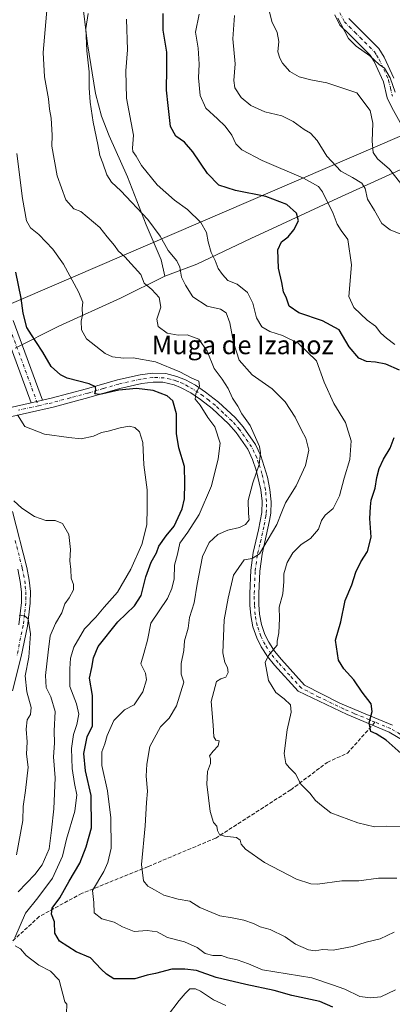
# Model space of a CAD drawing. Units: metres. Extents: x 627915 to 631385, y 4729616 to 4731993.
# Drawn here: x 629766 to 629926, y 4729907 to 4730332 of the extents above; entities that cross this region are included whole.
import ezdxf
from ezdxf.enums import TextEntityAlignment as Align

# ---------------------------------------------------------------- set-up
doc = ezdxf.new("R2010")
doc.units = ezdxf.units.M
doc.header["$MEASUREMENT"] = 0
doc.linetypes.add('DGN Style 3', pattern=[2.307223458686699, 1.648016756204785, -0.6592067024819142])
doc.linetypes.add('DGN Style 4', pattern=[2.6384748266838614, 1.318413404963828, -0.6592067024819142, 0.001648016756204785, -0.6592067024819142])
for name, color, linetype, lineweight in [('Arbolado forestal CxS', 92, 'Continuous', 0), ('Camino Cxs', 7, 'Continuous', 0), ('Camino eje', 30, 'DGN Style 4', 13), ('Curva de nivel maestra', 30, 'Continuous', 30), ('Curva de nivel normal', 30, 'Continuous', 0), ('Entidad de ámbito territorial', 7, 'Continuous', 0), ('Entidad de ámbito territorial CxS', 92, 'Continuous', 0), ('Espacio natural protegido', 121, 'Continuous', 13), ('Espacio natural protegido CxS', 121, 'Continuous', 0), ('Senda', 7, 'DGN Style 3', 0), ('Senda no paivmentada conexión', 7, 'DGN Style 3', 0), ('Texto cartográfico', 7, 'Continuous', 0)]:
    doc.layers.add(name, color=color, linetype=linetype, lineweight=lineweight)
doc.styles.add('Style-Arial', font='txt')

# ---------------------------------------------------------------- blocks, each defined once
blk = doc.blocks.new('*U14')
at = {"layer": 'Camino Cxs', "color": 7, "linetype": 'Continuous', "lineweight": 0}
for points in [[(629931.4200999998, 4730021.1601, 803.5356000000029), (629925.0301000001, 4730024.9301, 802.9483000000037), (629906.9901000002, 4730032.4301, 807.3886000000057), (629885.7801000001, 4730042.600099999, 808.1107000000048), (629875.6801000005, 4730053.710100001, 810.8399000000064), (629872.5601000005, 4730057.540100001, 811.6238000000012), (629869.8601000002, 4730061.7401, 810.0121000000072), (629867.9501, 4730065.520099999, 808.7739000000003), (629866.2801000001, 4730070.3301, 810.2912000000069), (629865.3800999997, 4730075.2301, 816.8748999999953), (629865.0500999996, 4730079.700099999, 818.9118000000017), (629864.9501, 4730084.690099999, 816.672000000006), (629865.4001000002, 4730094.700099999, 815.9588999999978), (629866.4700999996, 4730102.3201, 813.5290999999997), (629868.8000999996, 4730112.100099999, 816.5408000000026), (629870.1501000002, 4730119.6801, 820.7624999999972), (629870.2701000003, 4730124.550100001, 820.7719999999972), (629869.7600999996, 4730129.4101, 823.6178999999976), (629867.8000999996, 4730137.960100001, 823.2367999999989), (629866.2001, 4730142.5601, 822.4563000000054), (629864.1001000004, 4730146.9801, 824.016499999998), (629859.0800999999, 4730154.210100001, 820.2621999999974), (629855.8501000004, 4730157.870100001, 821.7342000000062), (629848.7001, 4730164.5101, 826.4330999999949), (629843.6700999998, 4730168.440099999, 825.9719999999944), (629839.5601000005, 4730171.200099999, 825.5921999999993), (629835.1201, 4730173.610099999, 827.8513999999996), (629832.4101, 4730174.6801, 830.039300000004), (629827.4700999996, 4730175.870100001, 829.3171000000002), (629823.2901, 4730175.920100001, 828.4179000000004), (629818.3701, 4730175.2501, 829.8552999999956), (629808.9401000004, 4730173.190099999, 831.0678999999947), (629795.6300999997, 4730169.270099999, 834.6955000000017), (629780.1901000004, 4730165.1501, 841.5764999999956), (629759.7401000002, 4730160.550100001, 836.8880000000064)], [(629762.6401000004, 4730120.0701, 849.5571000000054), (629768.7600999996, 4730095.9801, 846.2157000000008), (629769.8400999998, 4730090.460100001, 845.8859999999986), (629770.3701, 4730085.550100001, 846.5430000000052), (629770.3300999999, 4730080.5701, 849.5176999999967), (629769.1300999997, 4730070.550100001, 846.7743999999948), (629766.4501, 4730057.470100001, 845.6092999999966), (629762.7100999998, 4730042.710100001, 853.2522999999929)], [(629765.3101000005, 4730071.170100001, 847.9045000000042), (629766.4801000003, 4730080.8101, 847.7940999999993), (629766.5000999998, 4730085.360099999, 845.8374999999943), (629766.0201000003, 4730089.890100001, 846.5611000000064), (629764.9901000002, 4730095.140100001, 848.8980000000012)], [(629758.0900999998, 4730164.130100001, 832.3975000000065), (629770.6901000004, 4730166.970100001, 837.8076000000001), (629775.5500999996, 4730168.0601, 836.9106000000029), (629779.2701000003, 4730168.9001, 834.7771999999969), (629794.5900999998, 4730172.9801, 829.382700000002), (629807.9801000003, 4730176.9301, 826.567200000005), (629817.6901000004, 4730179.050100001, 827.3804999999993), (629823.0500999996, 4730179.790100001, 829.6585999999952), (629828.7401000002, 4730179.610099999, 830.0237999999954), (629833.5800999999, 4730178.370100001, 829.6540999999997), (629837.2301000003, 4730176.880100001, 829.854800000001), (629841.5601000005, 4730174.5101, 826.6738000000041), (629845.9301000005, 4730171.5701, 825.6873999999953), (629851.4301000005, 4730167.2601, 825.357600000003), (629858.6201, 4730160.5701, 822.840200000006), (629862.1201, 4730156.600099999, 823.5268000000069), (629867.4501, 4730148.920100001, 824.8349000000018), (629869.7701000003, 4730144.020099999, 824.8013000000064), (629872.6101000002, 4730134.8301, 820.2676999999967), (629873.6601, 4730129.550100001, 820.3184000000037), (629874.1501000002, 4730124.220100001, 819.443299999999), (629874.0000999998, 4730119.290100001, 820.0283000000054), (629873.5301000001, 4730116.220100001, 820.5032999999967), (629870.2701000003, 4730101.600099999, 813.9275999999954), (629869.2500999998, 4730094.340100001, 814.4186000000045), (629868.8101000005, 4730084.640100001, 816.1224999999977), (629868.9001000002, 4730079.880100001, 817.7507000000041), (629869.2100999998, 4730075.720100001, 817.1907000000066), (629870.0201000003, 4730071.3201, 815.4239999999991), (629871.5100999996, 4730067.030099999, 815.1502000000038), (629873.2200999996, 4730063.6501, 810.2985999999946), (629875.6901000004, 4730059.8101, 808.2820999999968), (629878.6101000002, 4730056.220100001, 808.6132000000072), (629888.6401000004, 4730045.200099999, 807.8047999999981), (629903.8701, 4730037.420100001, 805.276199999993), (629912.9700999996, 4730033.4301, 803.0351999999984), (629926.4801000003, 4730027.8301, 802.5197999999947)]]:
    blk.add_polyline3d(points, dxfattribs=at)

msp = doc.modelspace()

# ---------------------------------------------------------------- linework, layer by layer
at = {"layer": 'Arbolado forestal CxS', "color": 92, "linetype": 'Continuous', "lineweight": 0}
for points in [[(629657.5821000002, 4730164.7905, 859.3646000000008), (630082.4751000004, 4730347.8375, 741.4760999999999), (630082.6562000001, 4730347.834200001, 741.5192999999999), (630108.9540999997, 4730367.0713, 748.0105999999942), (630121.1249000002, 4730376.067199999, 748.6108999999997), (630142.8208, 4730385.5922, 749.4429999999993), (630161.8707999998, 4730392.4714, 748.3432999999933), (630180.3916999997, 4730403.0547, 746.9030000000057), (630195.7374999998, 4730412.050600001, 747.4860000000045), (630201.0292999997, 4730420.517300001, 746.5255999999936), (630204.7334000003, 4730430.5715, 744.6964000000008), (630316.9168999996, 4730484.0174, 729.926099999997), (630402.6420999998, 4730535.875800001, 714.5492999999989), (630451.8547, 4730570.800899999, 708.4811000000045), (630463.4963999996, 4730578.2093, 706.1438000000054), (630476.7255999995, 4730581.9134, 707.4165999999968), (630487.8381000003, 4730585.6176, 707.9370000000055), (630497.3630999997, 4730587.734300001, 707.3356000000058), (630505.3006999996, 4730588.2634, 707.0521000000008), (630522.2745000003, 4730588.262399999, 707.821100000001), (630522.2795000002, 4730588.2611, 707.821100000001), (630521.8219, 4730571.3323, 706.1915000000009), (630538.1941000001, 4730531.831499999, 704.3484999999928), (630599.3953999998, 4730471.794299999, 714.1545999999945)], [(629143.4089000003, 4730035.938100001, 1008.835099999997), (629147.5472999997, 4730031.644900001, 1008.777199999997), (629159.6977000004, 4730019.040100001, 1007.573799999998), (629179.4578, 4730010.570900001, 1004.681200000006), (629224.9880999997, 4730035.6755, 981.6015999999945), (629414.6253000004, 4730083.558900001, 949.450100000002), (629479.2049000004, 4730115.0821, 921.952900000004), (629653.6601, 4730163.6975, 861.5532999999997), (629657.5821000002, 4730164.7905, 859.3646000000008), (630082.4751000004, 4730347.8375, 741.4760999999999)], [(630082.4751000004, 4730347.8375, 741.4760999999999), (629657.5821000002, 4730164.7905, 859.3646000000008)]]:
    msp.add_polyline3d(points, dxfattribs=at)
at = {"layer": 'Camino Cxs', "color": 7, "linetype": 'Continuous', "lineweight": 0, "extrusion": (0.1729462283863914, 0.0387883516121632, 0.9841671940611176), "elevation": 293216.3879764245, "flags": 128}
msp.add_lwpolyline([(4477686.712103711, -1623408.044450081), (4477686.712103711, -1623402.983589582)], dxfattribs=at)
msp.add_lwpolyline([(4477686.712103711, -1623408.044450081), (4477686.712103711, -1623402.983589582)], dxfattribs=at)
at = {"layer": 'Camino Cxs', "color": 7, "linetype": 'Continuous', "lineweight": 0}
for points in [[(629930.6201, 4730286.620100001, 795.2038000000031), (629926.2100999998, 4730294.3301, 793.9523000000045), (629924.2401000002, 4730298.4901, 790.9609999999958), (629922.6300999997, 4730305.450099999, 785.9805000000051), (629918.6201, 4730314.1601, 787.7370999999986), (629916.9301000005, 4730316.890100001, 787.0589000000036), (629912.8300999999, 4730321.030099999, 786.5763000000007), (629908.1401000004, 4730325.6801, 784.1025999999983), (629903.8701, 4730329.950099999, 785.989400000006), (629901.6201, 4730334.4001, 785.0114000000032)], [(629930.6201, 4730286.620100001, 795.2038000000031), (629926.2100999998, 4730294.3301, 793.9523000000045), (629924.2401000002, 4730298.4901, 790.9609999999958), (629922.6300999997, 4730305.450099999, 785.9805000000051), (629918.6201, 4730314.1601, 787.7370999999986), (629916.9301000005, 4730316.890100001, 787.0589000000036), (629912.8300999999, 4730321.030099999, 786.5763000000007), (629908.1401000004, 4730325.6801, 784.1025999999983), (629903.8701, 4730329.950099999, 785.989400000006), (629901.6201, 4730334.4001, 785.0114000000032)], [(629907.7100999998, 4730332.7301, 784.5320999999968), (629912.6001000004, 4730327.850099999, 786.7338000000018), (629916.1501000002, 4730324.340100001, 786.3306000000011), (629920.6300999997, 4730319.800100001, 786.7958000000073), (629922.9301000005, 4730316.040100001, 788.0653000000021), (629927.0900999998, 4730306.970100001, 789.8926000000066)], [(629907.7100999998, 4730332.7301, 784.5320999999968), (629912.6001000004, 4730327.850099999, 786.7338000000018), (629916.1501000002, 4730324.340100001, 786.3306000000011), (629920.6300999997, 4730319.800100001, 786.7958000000073), (629922.9301000005, 4730316.040100001, 788.0653000000021), (629927.0900999998, 4730306.970100001, 789.8926000000066)], [(629762.9501, 4730202.450099999, 839.876099999994), (629775.5500999996, 4730168.0601, 836.9106000000029), (629770.6901000004, 4730166.970100001, 837.8076000000001), (629758.3400999998, 4730200.6801, 834.8083000000044)], [(629770.6901000004, 4730166.970100001, 837.8076000000001), (629758.3400999998, 4730200.6801, 834.8083000000044)], [(629762.9501, 4730202.450099999, 839.876099999994), (629775.5500999996, 4730168.0601, 836.9106000000029)], [(629775.5500999996, 4730168.0601, 836.9106000000029), (629779.2701000003, 4730168.9001, 834.7771999999969), (629794.5900999998, 4730172.9801, 829.382700000002), (629807.9801000003, 4730176.9301, 826.567200000005), (629817.6901000004, 4730179.050100001, 827.3804999999993), (629823.0500999996, 4730179.790100001, 829.6585999999952), (629828.7401000002, 4730179.610099999, 830.0237999999954), (629833.5800999999, 4730178.370100001, 829.6540999999997), (629837.2301000003, 4730176.880100001, 829.854800000001)], [(629931.4200999998, 4730021.1601, 803.5356000000029), (629925.0301000001, 4730024.9301, 802.9483000000037), (629906.9901000002, 4730032.4301, 807.3886000000057), (629885.7801000001, 4730042.600099999, 808.1107000000048), (629875.6801000005, 4730053.710100001, 810.8399000000064), (629872.5601000005, 4730057.540100001, 811.6238000000012), (629869.8601000002, 4730061.7401, 810.0121000000072), (629867.9501, 4730065.520099999, 808.7739000000003), (629866.2801000001, 4730070.3301, 810.2912000000069), (629865.3800999997, 4730075.2301, 816.8748999999953), (629865.0500999996, 4730079.700099999, 818.9118000000017), (629864.9501, 4730084.690099999, 816.672000000006), (629865.4001000002, 4730094.700099999, 815.9588999999978), (629866.4700999996, 4730102.3201, 813.5290999999997), (629868.8000999996, 4730112.100099999, 816.5408000000026), (629870.1501000002, 4730119.6801, 820.7624999999972), (629870.2701000003, 4730124.550100001, 820.7719999999972), (629869.7600999996, 4730129.4101, 823.6178999999976), (629867.8000999996, 4730137.960100001, 823.2367999999989), (629866.2001, 4730142.5601, 822.4563000000054), (629864.1001000004, 4730146.9801, 824.016499999998), (629859.0800999999, 4730154.210100001, 820.2621999999974), (629855.8501000004, 4730157.870100001, 821.7342000000062), (629848.7001, 4730164.5101, 826.4330999999949), (629843.6700999998, 4730168.440099999, 825.9719999999944), (629839.5601000005, 4730171.200099999, 825.5921999999993), (629835.1201, 4730173.610099999, 827.8513999999996), (629832.4101, 4730174.6801, 830.039300000004), (629827.4700999996, 4730175.870100001, 829.3171000000002), (629823.2901, 4730175.920100001, 828.4179000000004), (629818.3701, 4730175.2501, 829.8552999999956), (629808.9401000004, 4730173.190099999, 831.0678999999947), (629795.6300999997, 4730169.270099999, 834.6955000000017), (629780.1901000004, 4730165.1501, 841.5764999999956), (629759.7401000002, 4730160.550100001, 836.8880000000064)], [(629837.2301000003, 4730176.880100001, 829.854800000001), (629841.5601000005, 4730174.5101, 826.6738000000041), (629845.9301000005, 4730171.5701, 825.6873999999953), (629851.4301000005, 4730167.2601, 825.357600000003), (629858.6201, 4730160.5701, 822.840200000006), (629862.1201, 4730156.600099999, 823.5268000000069), (629867.4501, 4730148.920100001, 824.8349000000018), (629869.7701000003, 4730144.020099999, 824.8013000000064), (629872.6101000002, 4730134.8301, 820.2676999999967), (629873.6601, 4730129.550100001, 820.3184000000037), (629874.1501000002, 4730124.220100001, 819.443299999999), (629874.0000999998, 4730119.290100001, 820.0283000000054), (629873.5301000001, 4730116.220100001, 820.5032999999967), (629870.2701000003, 4730101.600099999, 813.9275999999954), (629869.2500999998, 4730094.340100001, 814.4186000000045), (629868.8101000005, 4730084.640100001, 816.1224999999977), (629868.9001000002, 4730079.880100001, 817.7507000000041), (629869.2100999998, 4730075.720100001, 817.1907000000066), (629870.0201000003, 4730071.3201, 815.4239999999991), (629871.5100999996, 4730067.030099999, 815.1502000000038), (629873.2200999996, 4730063.6501, 810.2985999999946), (629875.6901000004, 4730059.8101, 808.2820999999968), (629878.6101000002, 4730056.220100001, 808.6132000000072), (629888.6401000004, 4730045.200099999, 807.8047999999981), (629903.8701, 4730037.420100001, 805.276199999993), (629912.9700999996, 4730033.4301, 803.0351999999984), (629926.4801000003, 4730027.8301, 802.5197999999947)], [(629758.0900999998, 4730164.130100001, 832.3975000000065), (629770.6901000004, 4730166.970100001, 837.8076000000001)], [(629762.6401000004, 4730120.0701, 849.5571000000054), (629768.7600999996, 4730095.9801, 846.2157000000008), (629769.8400999998, 4730090.460100001, 845.8859999999986), (629770.3701, 4730085.550100001, 846.5430000000052), (629770.3300999999, 4730080.5701, 849.5176999999967), (629769.1300999997, 4730070.550100001, 846.7743999999948), (629766.4501, 4730057.470100001, 845.6092999999966), (629762.7100999998, 4730042.710100001, 853.2522999999929)], [(629765.3101000005, 4730071.170100001, 847.9045000000042), (629766.4801000003, 4730080.8101, 847.7940999999993), (629766.5000999998, 4730085.360099999, 845.8374999999943), (629766.0201000003, 4730089.890100001, 846.5611000000064), (629764.9901000002, 4730095.140100001, 848.8980000000012)]]:
    msp.add_polyline3d(points, dxfattribs=at)
at = {"layer": 'Camino eje', "color": 30, "linetype": 'DGN Style 4', "lineweight": 13}
for points in [[(629903.8450999996, 4730335.1851, 784.2872000000062), (629905.7901, 4730331.340100001, 784.5038000000059), (629907.9250999996, 4730329.2051, 783.075800000006), (629910.3701, 4730326.765100001, 784.7342999999966), (629912.7150999998, 4730324.440099999, 785.3643000000012), (629914.4901000002, 4730322.6851, 784.8856999999989), (629916.5401, 4730320.6151, 785.8702999999952), (629918.7801000001, 4730318.345100001, 786.5001000000047), (629919.6250999998, 4730316.9801, 787.184699999998), (629920.7751000002, 4730315.100099999, 787.4756999999955), (629922.7801000001, 4730310.745100001, 786.1708000000073), (629924.8601000002, 4730306.210100001, 787.8383000000031), (629925.6551000001, 4730302.7401, 789.5394999999991), (629926.4600999998, 4730299.2601, 791.4426999999997)], [(629760.6451000003, 4730201.565099999, 837.2801000000036), (629773.7896999996, 4730165.6873, 841.0273000000016)], [(629932.1651, 4730022.600099999, 802.119000000006), (629925.7550999997, 4730026.380100001, 802.1276999999974), (629919.0000999998, 4730029.1801, 805.558999999994), (629909.9801000003, 4730032.9301, 804.8334000000032), (629905.4301000005, 4730034.925100001, 807.0063999999985), (629894.8251, 4730040.0101, 807.0724000000046), (629887.2100999998, 4730043.9001, 806.3525999999983), (629882.1951000001, 4730049.4101, 810.9259000000021), (629877.1451000003, 4730054.965100001, 807.3491000000067), (629874.1250999998, 4730058.675100001, 809.5109999999986), (629871.5401, 4730062.6951, 808.5871000000043), (629869.7301000003, 4730066.2751, 811.3304000000062), (629868.1501000002, 4730070.825099999, 810.9109000000027), (629867.2950999998, 4730075.475099999, 814.0541999999988), (629866.9751000004, 4730079.790100001, 815.9704999999958), (629866.9301000005, 4730082.170100001, 815.0535999999993), (629866.8800999997, 4730084.665100001, 814.1417999999976), (629867.3251, 4730094.520099999, 811.8390000000073), (629868.3701, 4730101.960100001, 812.4152000000031), (629869.5351, 4730106.850099999, 815.8861000000034), (629871.1651, 4730114.1601, 819.1566000000021), (629871.8400999998, 4730117.950099999, 819.3166999999958), (629872.0751, 4730119.485099999, 818.0703999999969), (629872.1501000002, 4730121.950099999, 816.4584999999935), (629872.2100999998, 4730124.3851, 817.1637000000047), (629871.9650999998, 4730127.050100001, 819.2676999999967), (629871.7100999998, 4730129.4801, 819.7687000000006), (629871.1851000005, 4730132.120100001, 820.3334999999935), (629870.2050999999, 4730136.395099999, 822.8533000000026), (629868.7851, 4730140.9901, 822.5654000000069), (629867.9851000002, 4730143.290100001, 821.436400000006), (629866.9351000005, 4730145.5001, 822.655700000003), (629865.7751000002, 4730147.950099999, 823.8493000000017), (629860.6001000004, 4730155.405099999, 821.4418000000006), (629857.2351000002, 4730159.220100001, 820.5907000000007), (629853.6401000004, 4730162.565099999, 822.0161999999983), (629850.0651000004, 4730165.8851, 824.9712000000001), (629847.3151000004, 4730168.040100001, 823.491399999999), (629844.8000999996, 4730170.005100001, 825.2143000000069), (629842.7451, 4730171.3851, 824.2428999999976), (629840.5601000005, 4730172.8551, 824.0160999999936), (629838.3951000003, 4730174.040100001, 825.9691000000021), (629836.1750999996, 4730175.245100001, 828.2100000000065), (629834.3501000004, 4730175.9901, 829.1294000000053), (629832.9951, 4730176.5251, 829.1618000000017), (629830.5751, 4730177.145099999, 828.5265000000073), (629828.1051000003, 4730177.7401, 828.053899999999), (629825.2600999996, 4730177.8301, 827.1649999999936), (629823.1700999998, 4730177.8551, 826.3796000000002), (629820.4901000002, 4730177.485099999, 825.327900000004), (629818.0301000001, 4730177.1501, 825.8261000000057), (629808.4600999998, 4730175.0601, 828.6628000000055), (629801.7651000004, 4730173.085100001, 830.7599999999949), (629795.1101000002, 4730171.1251, 830.9909999999945), (629787.4501, 4730169.085100001, 831.7186999999976), (629779.7301000003, 4730167.0251, 837.6303999999947), (629777.8701, 4730166.6051, 839.1010999999999), (629773.7896999996, 4730165.6873, 841.0273000000016)], [(629773.7896999996, 4730165.6873, 841.0273000000016), (629765.2150999998, 4730163.7601, 841.6998000000023)], [(629763.8151000004, 4730107.6051, 846.2391000000061), (629766.8750999998, 4730095.5601, 845.2059000000008), (629767.9301000005, 4730090.175100001, 843.5948999999965), (629768.1700999998, 4730087.9101, 843.5089000000008), (629768.4351000005, 4730085.4551, 844.4799000000058), (629768.4250999996, 4730083.1801, 845.3463000000047), (629768.4051000001, 4730080.690099999, 847.078999999998), (629767.8051000005, 4730075.6801, 847.9134999999952), (629767.2200999996, 4730070.860099999, 844.9437999999938), (629764.5651000004, 4730057.9001, 844.3640000000015)]]:
    msp.add_polyline3d(points, dxfattribs=at)
at = {"layer": 'Curva de nivel maestra', "color": 30, "linetype": 'Continuous', "lineweight": 30, "flags": 128}
for points, elevation in [([(629929.5199999996, 4730181.100099999), (629923.6399999997, 4730183.620100001), (629919.1600000003, 4730184.540100001), (629915.3700000001, 4730184.720100001), (629912.0199999996, 4730186.2501), (629907.8600000005, 4730191.090100001), (629903.5899999999, 4730198.5101), (629896.3600000005, 4730202.4001), (629886.1799999997, 4730205.8101), (629881.9400000004, 4730208.720100001), (629880.75, 4730212.050100001), (629879.5, 4730214.860099999), (629878.8499999996, 4730218.880100001), (629877.4299999997, 4730225.120100001), (629877.1399999997, 4730232.940099999), (629878.7199999997, 4730236.450099999), (629881.5, 4730238.640100001), (629883.9800000006, 4730241.590100001), (629885.9199999999, 4730245.520099999), (629885.1900000004, 4730248.7301), (629880.9699999997, 4730252.4801), (629871.9100000003, 4730256.040100001), (629858.8300000001, 4730258.520099999), (629851.5800000001, 4730260.9001), (629846.79, 4730265.9301), (629840.4699999997, 4730275.2401), (629836.7999999998, 4730279.360099999), (629833.0800000001, 4730282.0001), (629830.8499999996, 4730286.110099999), (629829.7999999998, 4730295.190099999), (629829.1200000001, 4730301.840100001), (629829.1600000003, 4730311.220100001), (629829.2100000001, 4730318.280099999), (629827.5800000001, 4730327.7401), (629827.6799999997, 4730334.970100001)], 800), ([(629900.8499999996, 4729906.1801), (629895.1299999999, 4729908.630100001), (629883.1500000004, 4729911.280099999), (629875.4800000006, 4729913.4801), (629863.2300000006, 4729915.940099999), (629850.5, 4729919.0601), (629842, 4729922.0001), (629837, 4729922.630100001), (629831.4199999999, 4729922.6801), (629824.2999999998, 4729920.6801), (629820.75, 4729920.0801), (629815.4600000001, 4729918.4801), (629806.3799999999, 4729918.380100001), (629803.2400000002, 4729920.450099999), (629800.8300000001, 4729922.640100001), (629796.3399999999, 4729927.470100001), (629790.0999999996, 4729930.120100001), (629782.9600000001, 4729934.700099999), (629780.9400000004, 4729938.210100001), (629780.6900000004, 4729943.030099999), (629779.4100000003, 4729946.3301), (629779.79, 4729948.880100001), (629783.0999999996, 4729953.3301), (629787.1299999999, 4729960.540100001), (629791.7199999997, 4729968.340100001), (629794.3600000005, 4729975.4101), (629796.6600000003, 4729983.5701), (629796.6100000005, 4729997.4901), (629794.1900000004, 4730008.2301), (629793.3799999999, 4730015.600099999), (629794.8300000001, 4730022.890100001), (629797.1500000004, 4730027.670100001), (629797.0800000001, 4730040.700099999), (629795.7999999998, 4730048.220100001), (629796.8399999999, 4730052.770099999), (629797.6200000001, 4730056.960100001), (629799.5199999996, 4730061.870100001), (629808.0599999997, 4730072.4001), (629815.2800000003, 4730079.4101), (629818.0999999996, 4730083.8301), (629820.1799999997, 4730091.8301), (629822.4400000004, 4730098.170100001), (629824.6799999997, 4730102.1801), (629825.75, 4730105.120100001), (629828.9500000002, 4730109.620100001), (629832.2999999998, 4730113.790100001), (629835.8600000005, 4730121.1801), (629836.8799999999, 4730125.5101), (629836.9400000004, 4730132.2601), (629836.8799999999, 4730139.520099999), (629834.3700000001, 4730147.610099999), (629833.4199999999, 4730153.6601), (629833.3200000003, 4730162.2601), (629831.79, 4730167.8101), (629829.3799999999, 4730169.9901), (629823.2800000003, 4730172.300100001), (629816.0999999996, 4730173.190099999), (629808.5599999997, 4730172.4901), (629800.3399999999, 4730170.620100001), (629798.2199999997, 4730170.770099999), (629798.6100000005, 4730172.4101), (629798.4500000002, 4730173.870100001), (629795.7000000002, 4730175.1501), (629786.1699999999, 4730177.610099999), (629783.3600000005, 4730179.040100001), (629779.3600000005, 4730182.700099999), (629775.6900000004, 4730188.770099999), (629772.6699999999, 4730193.360099999), (629770.9000000004, 4730196.3201), (629768.8600000005, 4730199.470100001), (629767.25, 4730205.670100001), (629766.4100000003, 4730212.100099999), (629764.1100000005, 4730223.3301)], 825), ([(629930.2400000002, 4730015.640100001), (629923.7599999999, 4730021.450099999), (629919.4600000001, 4730024.1501), (629917.2300000006, 4730025.170100001), (629916.4699999997, 4730028.8301), (629917.8200000003, 4730033.8301), (629917.29, 4730037.120100001), (629913.4800000006, 4730042.140100001), (629909.7999999998, 4730047.420100001), (629905.5099999999, 4730052.1801), (629903.2599999999, 4730055.9901), (629901.9900000002, 4730064.5601), (629904.2000000002, 4730072.5001), (629906.1600000003, 4730081.690099999), (629909.0300000003, 4730088.420100001), (629910.7800000003, 4730093.850099999), (629912.8600000005, 4730098.420100001), (629915.7199999997, 4730102.840100001), (629917.2999999998, 4730109.0601), (629916.8200000003, 4730117.040100001), (629917.0599999997, 4730122.020099999), (629917.3799999999, 4730125.020099999), (629919, 4730130.210100001), (629919.7300000006, 4730134.800100001), (629920.7599999999, 4730138.5801), (629922.6900000004, 4730142.630100001), (629925.5199999996, 4730147.3301), (629927.2800000003, 4730152.0001)], 800)]:
    msp.add_lwpolyline(points, dxfattribs=dict(at, elevation=elevation))
at = {"layer": 'Curva de nivel normal', "color": 30, "linetype": 'Continuous', "lineweight": 0, "flags": 128}
for points, elevation in [([(629927.2599999999, 4729938.610099999), (629921.2599999999, 4729935.640100001), (629915.1600000003, 4729934.200099999), (629909.3399999999, 4729932.350099999), (629900.8799999999, 4729930.880100001), (629896.4000000004, 4729931.0701), (629893.2400000002, 4729930.5801), (629890.29, 4729930.970100001), (629884.75, 4729933.420100001), (629880.1900000004, 4729936.5001), (629873.79, 4729939.690099999), (629869.4500000002, 4729940.9001), (629866.5499999998, 4729942.2601), (629862.3600000005, 4729943.700099999), (629857.4000000004, 4729944.7401), (629852, 4729945.5601), (629843.3700000001, 4729949.280099999), (629839.1200000001, 4729951.9101), (629834.1600000003, 4729952.840100001), (629827.9400000004, 4729954.610099999), (629823.9100000003, 4729956.9001), (629821.0599999997, 4729958.4101), (629819.0899999999, 4729960.780099999), (629818.2800000003, 4729967.7501), (629819.8799999999, 4729984.4101), (629820.3799999999, 4729994.530099999), (629820.8200000003, 4729999.380100001), (629820.2599999999, 4730005.840100001), (629820.6100000005, 4730011.120100001), (629821.8399999999, 4730018.630100001), (629826.4900000002, 4730027.120100001), (629830.1699999999, 4730030.940099999), (629833.4199999999, 4730036.210100001), (629836.5, 4730046.5001), (629835.4500000002, 4730049.9101), (629835.4100000003, 4730054.5001), (629836.4900000002, 4730060.040100001), (629836.8700000001, 4730064.270099999), (629838.3700000001, 4730069.720100001), (629839, 4730074.360099999), (629841.0099999999, 4730080.700099999), (629842.2999999998, 4730088.7501), (629844.5599999997, 4730100.700099999), (629847.3899999997, 4730106.7401), (629851.1500000004, 4730110.1601), (629855.4800000006, 4730111.9801), (629860.4800000006, 4730113.140100001), (629863.1699999999, 4730114.4301), (629864.7699999996, 4730116.460100001), (629864.4199999999, 4730119.1801), (629864.3399999999, 4730124.840100001), (629866.2400000002, 4730132.5101), (629869.0599999997, 4730140.350099999), (629869.6600000003, 4730145.380100001), (629869.2000000002, 4730148.1601), (629865.1799999997, 4730157.210100001), (629861.5700000003, 4730162.2601), (629859.7599999999, 4730165.450099999), (629857.54, 4730168.9001), (629855.6200000001, 4730173.090100001), (629853, 4730177.140100001), (629849.6799999997, 4730181.8201), (629846.54, 4730189.2401), (629843.04, 4730194.4001), (629837.9400000004, 4730196.300100001), (629834.0899999999, 4730196.120100001), (629829.3899999997, 4730197.0801), (629825.4400000004, 4730199.920100001), (629824.9299999997, 4730203.110099999), (629826.5599999997, 4730208.1801), (629825.8700000001, 4730212.440099999), (629822.6900000004, 4730215.850099999), (629819.4199999999, 4730218.520099999), (629817.9900000002, 4730222.340100001), (629811.1600000003, 4730229.950099999), (629808.2800000003, 4730232.4801), (629806.5999999996, 4730234.850099999), (629803.5, 4730238.530099999), (629800.3099999997, 4730242.670100001), (629792.1600000003, 4730249.520099999), (629789.1200000001, 4730250.6801), (629785.6399999997, 4730254.5001), (629781.9400000004, 4730264.840100001), (629779.5999999996, 4730277.630100001), (629779.6799999997, 4730282.380100001), (629779.3600000005, 4730289.7301), (629778.5700000003, 4730293.690099999), (629778.1799999997, 4730298.050100001), (629776.4199999999, 4730307.5801), (629775.8700000001, 4730318.090100001), (629777.5300000003, 4730337.9101)], 815), ([(629928.4600000001, 4729961.870100001), (629920.4900000002, 4729961.8201), (629911.9600000001, 4729960.6801), (629904.7000000002, 4729960.670100001), (629894.25, 4729959.360099999), (629891.3300000001, 4729959.450099999), (629885.0800000001, 4729961.460100001), (629871.2599999999, 4729968.610099999), (629863.1100000005, 4729974.460100001), (629861.2199999997, 4729976.590100001), (629860.8799999999, 4729978.340100001), (629859.1799999997, 4729979.450099999), (629854.1200000001, 4729979.950099999), (629851.9199999999, 4729980.7301), (629851.0999999996, 4729982.5101), (629850.8099999997, 4729984.360099999), (629849.29, 4729985.840100001), (629847.8300000001, 4729990.6601), (629846.4600000001, 4730002.380100001), (629846.7100000001, 4730007.9001), (629848.0300000003, 4730011.380100001), (629848, 4730013.360099999), (629847.54, 4730014.6601), (629849.1500000004, 4730016.670100001), (629851.4100000003, 4730018.9901), (629851.7699999996, 4730021.120100001), (629850.4000000004, 4730021.460100001), (629849.4000000004, 4730022.840100001), (629849.1299999999, 4730027.8201), (629848.3899999997, 4730038.170100001), (629850.6200000001, 4730046.6801), (629852.4900000002, 4730047.860099999), (629854.6399999997, 4730048.550100001), (629855.6100000005, 4730050.550100001), (629855.4000000004, 4730052.8301), (629854.1500000004, 4730054.9001), (629853.3600000005, 4730059.110099999), (629853.9199999999, 4730073.370100001), (629855.6600000003, 4730082.6501), (629857.9299999997, 4730092.620100001), (629862.5999999996, 4730099.270099999), (629865.9500000002, 4730099.7501), (629869.2100000001, 4730101.860099999), (629876.5800000001, 4730114.5101), (629878.8200000003, 4730119.890100001), (629880.3300000001, 4730123.7601), (629884.9100000003, 4730131.1801), (629888.9699999997, 4730139.920100001), (629890.4199999999, 4730146.5001), (629889.1799999997, 4730151.780099999), (629887.3399999999, 4730155.1601), (629884.5700000003, 4730160.700099999), (629880.2599999999, 4730167.3201), (629874.5999999996, 4730173.050100001), (629866, 4730179.0701), (629860.4100000003, 4730185.4101), (629857.9600000001, 4730192.960100001), (629856.4000000004, 4730201.460100001), (629854.8200000003, 4730205.790100001), (629852.3399999999, 4730207.300100001), (629846.5499999998, 4730208.620100001), (629840.4800000006, 4730212.7301), (629837.2699999996, 4730217.790100001), (629835.4900000002, 4730221.170100001), (629834.8399999999, 4730225.530099999), (629833.5199999996, 4730228.1801), (629829.7199999997, 4730232.690099999), (629826.2699999996, 4730238.8201), (629821.0499999998, 4730246.030099999), (629809.4000000004, 4730258.350099999), (629805.3600000005, 4730262.120100001), (629803.3499999996, 4730265.380100001), (629801.6200000001, 4730270.3301), (629800.2400000002, 4730273.610099999), (629799.4400000004, 4730278.4801), (629797.4100000003, 4730288.110099999), (629796.0999999996, 4730296.7301), (629795.7199999997, 4730302.800100001), (629795.7199999997, 4730309.780099999), (629794.7199999997, 4730318.8101), (629794.25, 4730328.4101), (629795.2400000002, 4730334.9901)], 810), ([(629931.0999999996, 4729984.110099999), (629923.7800000003, 4729984.350099999), (629918.8300000001, 4729984.090100001), (629911.5700000003, 4729985.780099999), (629899.9400000004, 4729990.090100001), (629895.8399999999, 4729993.2301), (629893.3499999996, 4729995.440099999), (629890.8600000005, 4729998.4801), (629886.9800000006, 4730002.450099999), (629884.6200000001, 4730006.870100001), (629882.0700000003, 4730009.420100001), (629880.5700000003, 4730011.3101), (629879.8300000001, 4730015.720100001), (629881.0599999997, 4730025.8301), (629882.7699999996, 4730033.4901), (629882.5800000001, 4730036.590100001), (629879.8600000005, 4730039.210100001), (629876.2400000002, 4730041.920100001), (629873.0700000003, 4730047.120100001), (629871.6399999997, 4730054.9801), (629873.0899999999, 4730057.950099999), (629876.7599999999, 4730062.380100001), (629876.7699999996, 4730064.090100001), (629877.5099999999, 4730067.720100001), (629877.7699999996, 4730073.920100001), (629877.6799999997, 4730078.8301), (629879.1799999997, 4730084.5001), (629879.6699999999, 4730089.850099999), (629879.6500000004, 4730093.2301), (629881.1500000004, 4730098.120100001), (629883.4800000006, 4730102.210100001), (629887.1500000004, 4730105.840100001), (629891.1500000004, 4730108.450099999), (629894.6100000005, 4730112.390100001), (629895.9699999997, 4730116.170100001), (629897.54, 4730118.5601), (629900.9299999997, 4730121.4001), (629903.6900000004, 4730126.9001), (629905.6600000003, 4730134.5101), (629908.1799999997, 4730142.5101), (629908.6399999997, 4730150.5101), (629906.29, 4730158.4901), (629901.2699999996, 4730166.6601), (629897.0599999997, 4730175.860099999), (629893.7199999997, 4730185.0601), (629885.8200000003, 4730192.6801), (629879.1500000004, 4730196.0101), (629873.6399999997, 4730197.6601), (629870.1799999997, 4730199.720100001), (629867.8799999999, 4730203.690099999), (629866.3399999999, 4730209.9301), (629863.9600000001, 4730214.5601), (629859.5899999999, 4730218.1801), (629855.54, 4730219.7301), (629853.1500000004, 4730222.360099999), (629851.3200000003, 4730224.860099999), (629850, 4730228.350099999), (629848.29, 4730231.860099999), (629847.0099999999, 4730236.350099999), (629846.2800000003, 4730240.460100001), (629843.9199999999, 4730244.720100001), (629838.1100000005, 4730250.340100001), (629832.5599999997, 4730254.420100001), (629825.0999999996, 4730261.0601), (629818.3099999997, 4730269.360099999), (629815.9400000004, 4730273.3101), (629814.4800000006, 4730275.350099999), (629814.4600000001, 4730276.840100001), (629814.8700000001, 4730282.4101), (629811.7400000002, 4730298.420100001), (629811.4900000002, 4730310.120100001), (629812.2100000001, 4730319.190099999), (629811.8700000001, 4730332.520099999)], 805), ([(629927.4900000002, 4730192.170100001), (629923.9500000002, 4730194.9001), (629921.54, 4730196.960100001), (629919.1399999997, 4730200.040100001), (629915.6100000005, 4730202.6501), (629909.8899999997, 4730208.040100001), (629907.6900000004, 4730212.840100001), (629908.8600000005, 4730226.5101), (629907.2400000002, 4730237.4101), (629904.4100000003, 4730241.370100001), (629902.6200000001, 4730243.970100001), (629900.9100000003, 4730248.600099999), (629896.3399999999, 4730258.040100001), (629894.54, 4730260.2401), (629888.2100000001, 4730263.860099999), (629870.3700000001, 4730271.5601), (629861.6100000005, 4730276.140100001), (629858.9800000006, 4730278.6601), (629857.2599999999, 4730282.470100001), (629854.3300000001, 4730286.290100001), (629851.0499999998, 4730289.530099999), (629845.9800000006, 4730294.130100001), (629843.5999999996, 4730299.5801), (629842.79, 4730307.100099999), (629843.2000000002, 4730313.030099999), (629842.6699999999, 4730320.030099999), (629841.5199999996, 4730326.8201), (629843.0999999996, 4730334.5801)], 795), ([(629858.4000000004, 4730334.110099999), (629857.7100000001, 4730324.0601), (629858.6500000004, 4730313.280099999), (629858.0300000003, 4730306.050100001), (629858.4900000002, 4730302.8201), (629861.29, 4730298.640100001), (629865.4800000006, 4730295.220100001), (629871.5300000003, 4730292.4901), (629878.7300000006, 4730290.720100001), (629883.6900000004, 4730288.4001), (629888.3700000001, 4730284.9101), (629891.2000000002, 4730283.2401), (629893.9699999997, 4730280.170100001), (629898.2699999996, 4730273.3101), (629904.2400000002, 4730266.940099999), (629909.2100000001, 4730264.2401), (629913.3300000001, 4730261.690099999), (629914.7599999999, 4730259.450099999), (629915.7300000006, 4730254.800100001), (629918.7800000003, 4730249.9901), (629921.9000000004, 4730244.290100001), (629925.5499999998, 4730241.5601), (629932.2999999998, 4730238.9101)], 790), ([(629931.6500000004, 4730259.640100001), (629925.2300000006, 4730267.780099999), (629920.0599999997, 4730272.2301), (629918.2000000002, 4730274.940099999), (629917.7699999996, 4730279.790100001), (629918.0499999998, 4730287.590100001), (629916.9100000003, 4730293.140100001), (629911.1600000003, 4730300.7501), (629898.2599999999, 4730304.960100001), (629891.25, 4730306.290100001), (629886.2599999999, 4730307.630100001), (629882.2199999997, 4730309.920100001), (629879.0999999996, 4730313.460100001), (629878, 4730315.710100001), (629877.0499999998, 4730318.420100001), (629877.4600000001, 4730322.8101), (629876.7999999998, 4730326.790100001), (629874.5, 4730331.520099999), (629873.3899999997, 4730336.220100001)], 785), ([(629927.6500000004, 4730301.0101), (629925.5300000003, 4730307.100099999), (629923.0099999999, 4730311.300100001), (629920.7599999999, 4730312.950099999), (629916.7400000002, 4730316.720100001), (629910.79, 4730320.8201), (629907.5199999996, 4730324.210100001), (629904.3499999996, 4730330.120100001), (629902.9500000002, 4730332.9801)], 780), ([(629764.5599999997, 4730274.5801), (629766.9299999997, 4730255.110099999), (629768.6500000004, 4730245.5101), (629770.3499999996, 4730242.5101), (629773.9299999997, 4730239.5101), (629780.0800000001, 4730233.2501), (629784.6100000005, 4730226.790100001), (629791.0899999999, 4730214.9101), (629792.9500000002, 4730210.4001), (629792.6799999997, 4730207.7301), (629792.7800000003, 4730204.7301), (629792.2999999998, 4730202.1801), (629792.3799999999, 4730198.5101), (629794.5899999999, 4730194.5701), (629802.5499999998, 4730188.2501), (629805.7800000003, 4730186.8101), (629810.5599999997, 4730186.280099999), (629814.7400000002, 4730186.4101), (629824.3700000001, 4730184.710100001), (629834.8399999999, 4730180.390100001), (629839.9900000002, 4730177.620100001), (629842.9600000001, 4730176.3201), (629843.3399999999, 4730174.1801), (629841.6399999997, 4730170.840100001), (629841.4100000003, 4730168.5601), (629843.6200000001, 4730166.0101), (629846.8200000003, 4730160.690099999), (629849.8399999999, 4730156.640100001), (629852.1900000004, 4730149.550100001), (629851.4000000004, 4730142.780099999), (629848.4699999997, 4730131.120100001), (629843.2000000002, 4730118.800100001), (629838.2100000001, 4730111.110099999), (629834.8300000001, 4730106.350099999), (629833.8200000003, 4730101.670100001), (629832.5099999999, 4730096.9301), (629832.3300000001, 4730090.9801), (629831.3899999997, 4730086.8301), (629829.4199999999, 4730082.5001), (629822.3200000003, 4730071.8301), (629820.8099999997, 4730064.5001), (629819.3099999997, 4730058.8301), (629817.9199999999, 4730054.4001), (629819.9699999997, 4730050.360099999), (629820.4800000006, 4730047.460100001), (629818.8600000005, 4730042.290100001), (629815.1799999997, 4730036.700099999), (629810.9500000002, 4730034.5101), (629806.3200000003, 4730029.960100001), (629803.4600000001, 4730023.4301), (629802.4900000002, 4730019.890100001), (629801.2000000002, 4730016.3201), (629801.1500000004, 4730010.530099999), (629803.5800000001, 4729999.590100001), (629805.0800000001, 4729987.9801), (629805.1699999999, 4729974.840100001), (629803.79, 4729968.700099999), (629802.04, 4729964.7301), (629797.2000000002, 4729956.5001), (629797.7599999999, 4729951.440099999), (629797.9299999997, 4729946.940099999), (629801.1799999997, 4729944.300100001), (629806.4900000002, 4729942.920100001), (629810.0899999999, 4729940.870100001), (629815.0700000003, 4729938.920100001), (629820.7800000003, 4729939.280099999), (629825.0700000003, 4729938.6801), (629829.54, 4729936.3201), (629836.79, 4729934.460100001), (629842.2400000002, 4729931.9101), (629845.7100000001, 4729929.380100001), (629849.0800000001, 4729928.470100001), (629852.7800000003, 4729928.450099999), (629855.5499999998, 4729927.540100001), (629859.54, 4729926.700099999), (629864.3700000001, 4729924.9101), (629870.4800000006, 4729922.290100001), (629891.7199999997, 4729918.890100001), (629900.5999999996, 4729915.920100001), (629905.9000000004, 4729913.9901), (629912.5, 4729910.870100001), (629917.0999999996, 4729910.2401), (629921.4800000006, 4729910.630100001), (629927.8300000001, 4729913.640100001)], 820), ([(629763.7000000002, 4729936.1801), (629768.2000000002, 4729946.770099999), (629773.5300000003, 4729953.4301), (629779.8399999999, 4729961.880100001), (629784.25, 4729971.3101), (629786, 4729978.670100001), (629789.54, 4729990.800100001), (629790.3799999999, 4729997.850099999), (629789.3399999999, 4730002.7501), (629788.4000000004, 4730009.170100001), (629788.0499999998, 4730017.770099999), (629788.9199999999, 4730023.8301), (629790.4600000001, 4730028.140100001), (629791.2300000006, 4730032.5801), (629790.2400000002, 4730037.030099999), (629787.4100000003, 4730044.520099999), (629787.3600000005, 4730052.1501), (629787.5999999996, 4730056.7501), (629789.0700000003, 4730061.540100001), (629793.6900000004, 4730069.5001), (629798.6200000001, 4730074.4801), (629802.1600000003, 4730078.8301), (629807.8799999999, 4730085.2501), (629813.6100000005, 4730095.170100001), (629818.4600000001, 4730105.9001), (629820.5800000001, 4730114.290100001), (629820.6799999997, 4730121.700099999), (629820.6699999999, 4730129.4001), (629819.3499999996, 4730140.2301), (629818.8399999999, 4730149.770099999), (629817.4199999999, 4730154.450099999), (629815.3799999999, 4730156.3101), (629812.9400000004, 4730156.8201), (629809.1200000001, 4730156.220100001), (629803.8899999997, 4730154.700099999), (629800.9800000006, 4730154.1601), (629797.5599999997, 4730152.620100001), (629792.2999999998, 4730151.4901), (629787, 4730152.030099999), (629776.4699999997, 4730153.5001), (629768.0199999996, 4730156.790100001), (629764.79, 4730161.720100001)], 830), ([(629765.0199999996, 4729955.960100001), (629772.2800000003, 4729963.390100001), (629775.5, 4729967.610099999), (629778.4600000001, 4729974.550100001), (629779.4600000001, 4729982.590100001), (629780.5199999996, 4729991.860099999), (629781.04, 4730005.170100001), (629780.2999999998, 4730014.1601), (629780.7400000002, 4730020.130100001), (629780.6399999997, 4730025.4901), (629781.04, 4730033.840100001), (629779.1900000004, 4730040.140100001), (629777.1799999997, 4730044.200099999), (629776.8300000001, 4730049.3201), (629778.0300000003, 4730059.380100001), (629778.9199999999, 4730066.4101), (629781.2300000006, 4730071.790100001), (629783.8700000001, 4730076.4101), (629785.2400000002, 4730080.170100001), (629787.0999999996, 4730082.870100001), (629788.9500000002, 4730086.3201), (629788.9500000002, 4730088.640100001), (629787.9400000004, 4730091.290100001), (629787.7599999999, 4730095.110099999), (629787.4199999999, 4730098.770099999), (629787.7199999997, 4730103.710100001), (629786.9400000004, 4730110.140100001), (629784.2000000002, 4730114.850099999), (629780.9800000006, 4730116.220100001), (629777, 4730116.220100001), (629772.0700000003, 4730117.9801), (629766.7400000002, 4730121.550100001), (629763.2199999997, 4730124.720100001)], 835), ([(629764.3799999999, 4729971.920100001), (629767.0800000001, 4729986.8101), (629767.2400000002, 4729992.7501), (629768.2199999997, 4729999.6501), (629769.3799999999, 4730009.770099999), (629768.6799999997, 4730015.350099999), (629768.9100000003, 4730020.690099999), (629768.5499999998, 4730026.170100001), (629769, 4730030.170100001), (629770.3499999996, 4730032.5101), (629770.6600000003, 4730035.550100001), (629768.8099999997, 4730042.2501), (629768.1200000001, 4730049.130100001), (629769.6299999999, 4730057.170100001), (629770.3499999996, 4730067.2501), (629769.3600000005, 4730073.710100001), (629767.7599999999, 4730075.0701), (629765.4699999997, 4730075.3201)], 840), ([(629785.9800000006, 4729903.460100001), (629786.0599999997, 4729907.540100001), (629785.2300000006, 4729908.5801), (629782.7300000006, 4729917.8101), (629779.0099999999, 4729921.710100001), (629774.0199999996, 4729924.280099999), (629768.5700000003, 4729928.5801), (629766.1200000001, 4729931.460100001), (629763.7400000002, 4729932.7501)], 830), ([(629854.7000000002, 4729906.9301), (629849.2800000003, 4729909.3201), (629843.7300000006, 4729913.0701), (629841.6100000005, 4729914.090100001), (629839.1100000005, 4729914.0801), (629837.0800000001, 4729912.090100001), (629834.4800000006, 4729909.090100001), (629829.4800000006, 4729902.520099999)], 830)]:
    msp.add_lwpolyline(points, dxfattribs=dict(at, elevation=elevation))
at = {"layer": 'Entidad de ámbito territorial', "color": 7, "linetype": 'Continuous', "lineweight": 0, "flags": 128}
for points in [[(630060.7110000009, 4730327.083100002), (630043.8640000008, 4730319.518100004), (630027.7780000014, 4730312.215100002), (630004.3450000016, 4730301.777100001), (629978.5090000002, 4730289.534099998), (629968.3750000007, 4730285.095100002), (629937.724000001, 4730271.016100002), (629903.0190000014, 4730255.238100001), (629878.8280000013, 4730244.028100002), (629865.4019999997, 4730237.900100002), (629842.1010000014, 4730226.829100001), (629828.2870000006, 4730221.586100004)], [(629828.2870000006, 4730221.586100004), (629809.1670000008, 4730212.088), (629782.5680000009, 4730199.962000002), (629763.8289999999, 4730190.595000001)]]:
    msp.add_lwpolyline(points, dxfattribs=at)
at = {"layer": 'Entidad de ámbito territorial CxS', "color": 92, "linetype": 'Continuous', "lineweight": 0, "flags": 128}
msp.add_lwpolyline([(630076.0200000004, 4730336.283000001), (630071.7309999998, 4730331.913000001), (630060.7110000004, 4730327.083066667), (630043.8640000002, 4730319.518066668), (630027.7780000009, 4730312.215066667), (630004.3449999987, 4730301.777066666), (629978.5089999996, 4730289.534066666), (629968.3750000002, 4730285.095066668), (629937.7240000004, 4730271.016066667), (629903.0190000008, 4730255.238066666), (629878.8280000007, 4730244.028066668), (629865.4019999991, 4730237.900066667), (629842.1010000008, 4730226.829066666), (629828.287, 4730221.586066668), (629809.1670000004, 4730212.087999999), (629782.5680000006, 4730199.962), (629763.8289999994, 4730190.595000001)], dxfattribs=at)
at = {"layer": 'Espacio natural protegido', "color": 121, "linetype": 'Continuous', "lineweight": 13, "flags": 128}
for points in [[(629828.2870000006, 4730221.586100004), (629826.7120000009, 4730228.642100002), (629820.3550000003, 4730243.765100001), (629812.2540000012, 4730264.445100001), (629804.3269999995, 4730282.206100001), (629801.0080000013, 4730290.653099999), (629798.4290000006, 4730300.388099999), (629795.017, 4730321.799100001), (629792.5140000024, 4730342.085100003)], [(629828.2870000006, 4730221.586100004), (629826.7120000009, 4730228.642100002), (629820.3550000003, 4730243.765100001), (629812.2540000012, 4730264.445100001), (629804.3269999995, 4730282.206100001), (629801.0080000013, 4730290.653099999), (629798.4290000006, 4730300.388099999), (629795.017, 4730321.799100001), (629792.5140000024, 4730342.085100003)], [(630060.7110000009, 4730327.083100002), (630043.8640000008, 4730319.518100004), (630027.7780000014, 4730312.215100002), (630004.3450000016, 4730301.777100001), (629978.5090000002, 4730289.534099998), (629968.3750000007, 4730285.095100002), (629937.724000001, 4730271.016100002), (629903.0190000014, 4730255.238100001), (629878.8280000013, 4730244.028100002), (629865.4019999997, 4730237.900100002), (629842.1010000014, 4730226.829100001), (629828.2870000006, 4730221.586100004)], [(630060.7110000009, 4730327.083100002), (630043.8640000008, 4730319.518100004), (630027.7780000014, 4730312.215100002), (630004.3450000016, 4730301.777100001), (629978.5090000002, 4730289.534099998), (629968.3750000007, 4730285.095100002), (629937.724000001, 4730271.016100002), (629903.0190000014, 4730255.238100001), (629878.8280000013, 4730244.028100002), (629865.4019999997, 4730237.900100002), (629842.1010000014, 4730226.829100001), (629828.2870000006, 4730221.586100004)]]:
    msp.add_lwpolyline(points, dxfattribs=at)
at = {"layer": 'Espacio natural protegido CxS', "color": 121, "linetype": 'Continuous', "lineweight": 0, "flags": 128}
msp.add_lwpolyline([(629792.5139999996, 4730342.085100002), (629795.0169999994, 4730321.799100001), (629798.429, 4730300.3881), (629801.0080000006, 4730290.6531), (629804.3269999989, 4730282.2061), (629812.2540000007, 4730264.4451), (629820.3549999997, 4730243.765100001), (629826.7120000003, 4730228.642100001), (629828.287, 4730221.586066668), (629842.1010000008, 4730226.829066666), (629865.4019999991, 4730237.900066667), (629878.8280000007, 4730244.028066668), (629903.0190000008, 4730255.238066666), (629937.7240000004, 4730271.016066667)], dxfattribs=at)
msp.add_lwpolyline([(629792.5139999996, 4730342.085100002), (629795.0169999994, 4730321.799100001), (629798.429, 4730300.3881), (629801.0080000006, 4730290.6531), (629804.3269999989, 4730282.2061), (629812.2540000007, 4730264.4451), (629820.3549999997, 4730243.765100001), (629826.7120000003, 4730228.642100001), (629828.287, 4730221.586066668), (629842.1010000008, 4730226.829066666), (629865.4019999991, 4730237.900066667), (629878.8280000007, 4730244.028066668), (629903.0190000008, 4730255.238066666), (629937.7240000004, 4730271.016066667)], dxfattribs=at)
at = {"layer": 'Senda', "color": 7, "linetype": 'DGN Style 3', "lineweight": 0}
for points in [[(629882.6140999999, 4729999.950300001, 813.2825000000012), (629898.3415000001, 4730011.824300001, 814.7621000000072), (629907.0727000004, 4730015.793099999, 812.875), (629917.8668000001, 4730027.908199999, 804.4412000000011)], [(629882.6140999999, 4729999.950300001, 813.2825000000012), (629850.3095000006, 4729979.1831, 816.8640000000014), (629821.0815000003, 4729966.876700001, 819.8035999999993), (629792.6227000002, 4729955.339299999, 822.8203000000068), (629774.1630999995, 4729945.340299999, 845.9446000000027), (629754.1651, 4729926.8805, 844.5470999999961), (629735.7052999996, 4729907.651699999, 848.4464000000008), (629729.5521000001, 4729898.421700001, 852.7421000000032), (629728.7829, 4729879.962099999, 855.471399999995), (629732.6287000002, 4729863.0407, 853.3037000000041), (629741.0893000001, 4729853.810699999, 854.3049000000028), (629757.2417000001, 4729845.350099999, 858.140400000004), (629774.1630999995, 4729840.735099999, 858.4578999999941), (629797.2377000004, 4729841.5043, 861.6236999999965), (629817.2357000001, 4729843.811699999, 860.6842999999935), (629834.1571000004, 4729850.734099999, 858.4609000000056), (629848.7710999995, 4729851.5033, 858.3224000000046), (629858.7701000003, 4729849.9649, 861.8640000000015), (629880.3065, 4729840.735099999, 863.309699999998), (629893.5813999996, 4729836.065300001, 854.2453999999999)]]:
    msp.add_polyline3d(points, dxfattribs=at)
at = {"layer": 'Senda no paivmentada conexión', "color": 7, "linetype": 'DGN Style 3', "lineweight": 0, "extrusion": (-0.3649609999575303, -0.4095948962535135, 0.8360834225560707), "elevation": -2166618.164942103, "flags": 128}
msp.add_lwpolyline([(-2676373.223621064, 3303445.666817827), (-2676373.223621064, 3303447.704359321)], dxfattribs=at)

# ---------------------------------------------------------------- block references
at = {"layer": 'Camino Cxs', "color": 7, "linetype": 'Continuous', "lineweight": 0}
msp.add_blockref('*U14', (0, 0), dxfattribs=at)

# ---------------------------------------------------------------- texts
at = {"layer": 'Texto cartográfico', "color": 7, "linetype": 'Continuous', "lineweight": 0, "style": 'Style-Arial'}
msp.add_text('Muga de Izanoz', height=8, dxfattribs=at).set_placement((629861.8895475605, 4730191.940149999), align=Align.MIDDLE_CENTER)

doc.saveas('drawing.dxf')
